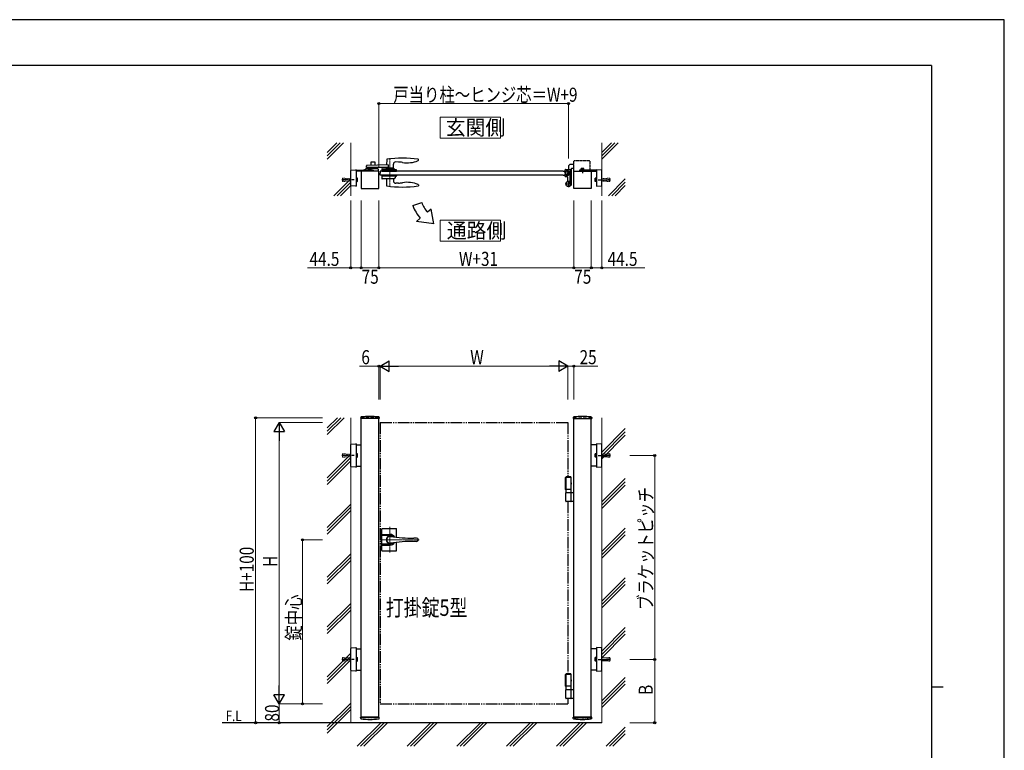
# Model space of a CAD drawing. Units: millimetres. Extents: x 0 to 8410, y 0 to 5940.
# Drawn here: x 4214 to 8410, y 2824 to 5940 of the extents above; entities that cross this region are included whole.
import ezdxf

# ---------------------------------------------------------------- set-up
doc = ezdxf.new("R2010")
doc.units = ezdxf.units.MM
for name, pattern in [('YCENTER_1', [13, 10, -1, 1, -1]), ('YDIVIDE_1', [15, 10, -1, 1, -1, 1, -1]), ('YDOT_1', [2, 1, -1]), ('YHIDDEN_1', [4, 3, -1])]:
    doc.linetypes.add(name, pattern=pattern)
for name, color, linetype, lineweight in [('USER1', 3, 'Continuous', 13), ('YKK_12', 2, 'Continuous', 13), ('YKK_13', 4, 'Continuous', 30), ('YKK_A1', 4, 'Continuous', 30), ('YKK_D', 6, 'Continuous', 13), ('YKK_ZWAK', 7, 'Continuous', 30), ('YSS_K', 3, 'Continuous', 13)]:
    doc.layers.add(name, color=color, linetype=linetype, lineweight=lineweight)
doc.styles.add('text-b', font='extslim2.shx', dxfattribs={"width": 0.8, "bigfont": 'extfont2.shx'})

msp = doc.modelspace()

# ---------------------------------------------------------------- linework, layer by layer
at = {"layer": 'USER1', "linetype": 'Continuous'}
for points in [[(6005.7, 5524.6), (6005.7, 5435.3), (6263.3, 5435.3), (6263.3, 5524.6), (6005.7, 5524.6)], [(6005.7, 5085.1), (6005.7, 4995.9), (6263.3, 4995.9), (6263.3, 5085.1), (6005.7, 5085.1)]]:
    msp.add_lwpolyline(points, dxfattribs=at)
at = {"layer": 'YKK_12', "linetype": 'YCENTER_1'}
msp.add_line((5792, 5349.5), (5792, 5227.5), dxfattribs=at)
at = {"layer": 'YKK_12', "linetype": 'YCENTER_1', "lineweight": 13, "ltscale": 0.5}
for p, q in [((5792, 3777.3), (5792, 3667.3)), ((5750, 3722.3), (5916.3, 3722.3))]:
    msp.add_line(p, q, dxfattribs=at)
at = {"layer": 'YKK_13', "linetype": 'YCENTER_1', "lineweight": 13, "ltscale": 0.5}
msp.add_line((5792, 3706.3), (5792, 3738.3), dxfattribs=at)
at = {"layer": 'YKK_A1', "linetype": 'Continuous', "ltscale": 0.5}
for p, q in [((5710.5, 5331), (5710.5, 5318.4)), ((5727.5, 5332), (5711.5, 5332)), ((5728.5, 5319), (5728.5, 5331)), ((5778, 5344), (5777.6, 5320.7)), ((5828.3, 5333), (5816.9, 5333.6)), ((5912.9, 5340.8), (5913, 5343.4)), ((5913, 5343.4), (5913, 5344)), ((5678.7, 5294.5), (5678.5, 5298.5)), ((5717.5, 5294.5), (5678.7, 5294.5)), ((5679.5, 5299.5), (5684, 5299.5)), ((5684, 5299.5), (5688.5, 5304)), ((5740.4, 5304), (5688.5, 5304)), ((5692, 5309), (5692, 5316.8)), ((5784.2, 5309), (5692, 5309)), ((5784.2, 5321), (5693, 5317.8)), ((5710.5, 5309), (5710.5, 5304)), ((5741.4, 5294.5), (5717.5, 5294.5)), ((5728.5, 5304), (5728.5, 5309)), ((5741.4, 5303.1), (5741.5, 5298.5)), ((5741.5, 5298.5), (5741.4, 5294.5)), ((5757.2, 5303.1), (5757, 5298.5)), ((5757, 5298.5), (5757.2, 5294.6)), ((5819, 5299.5), (5757.1, 5299.5)), ((5757.2, 5294.5), (5819.9, 5294.6)), ((5758.2, 5304), (5810, 5304)), ((5776.1, 5306.5), (5776.1, 5304.5)), ((5807.5, 5307), (5776.6, 5307)), ((5777.7, 5307), (5777.7, 5309)), ((5784.2, 5321), (5784.2, 5309)), ((5806.3, 5307), (5806.4, 5323.7)), ((5808, 5304.5), (5808, 5306.5)), ((5814.5, 5299.5), (5810, 5304)), ((5819.9, 5294.6), (5820, 5298.5)), ((5757.2, 5277.5), (5757, 5273.5)), ((5757, 5273.5), (5757.4, 5262.5)), ((5819, 5272.5), (5757.1, 5272.5)), ((5757.2, 5277.5), (5819.9, 5277.5)), ((5809.6, 5261.5), (5758.4, 5261.5)), ((5777.8, 5261.5), (5777.3, 5232.8)), ((5806.3, 5261.5), (5806.4, 5252.3)), ((5814.7, 5266.4), (5810, 5261.7)), ((5815, 5272.5), (5814.8, 5266.7)), ((5819.9, 5277.5), (5820, 5273.5)), ((5820, 5273.5), (5820, 5273.5)), ((5777.3, 5232.8), (5777.3, 5232.2)), ((5828.3, 5243.1), (5817, 5242.5)), ((5912.9, 5235.3), (5913, 5232.7)), ((5913, 5232.7), (5913, 5232.1))]:
    msp.add_line(p, q, dxfattribs=at)
at = {"layer": 'YKK_A1', "linetype": 'YDIVIDE_1'}
for p, q in [((6576, 5294.5), (6576, 5336)), ((6641, 5338), (6578, 5338)), ((6643, 5336), (6643, 5298.5))]:
    msp.add_line(p, q, dxfattribs=at)
at = {"layer": 'YKK_A1'}
for p, q in [((5624.5, 5232.9), (5624.5, 5296.7)), ((5626.4, 5298.7), (5647, 5299.9)), ((5647.5, 5299.4), (5647.5, 5297.9)), ((5647.5, 5298.5), (5720, 5298.5)), ((5647.5, 5297.9), (5647.5, 5231.7)), ((5720, 5294.5), (5647.5, 5294.5)), ((5744, 5294.5), (5669, 5294.5)), ((5669, 5294.5), (5669, 5219.5)), ((5731.5, 5294.5), (5681.5, 5294.5)), ((5712.8, 5300.1), (5700.3, 5300.1)), ((5700.3, 5300.1), (5700.3, 5298.5)), ((5712.8, 5298.5), (5700.3, 5298.5)), ((5701.5, 5305.3), (5700.7, 5304.9)), ((5700.7, 5301.3), (5700.7, 5304.9)), ((5712.3, 5301.3), (5700.7, 5301.3)), ((5700.9, 5300.1), (5700.9, 5301.3)), ((5701.5, 5305.3), (5711.5, 5305.3)), ((5703.6, 5301.3), (5703.6, 5304.9)), ((5706.5, 5294.5), (5706.5, 5298.5)), ((5709.4, 5301.3), (5709.4, 5304.9)), ((5711.5, 5305.3), (5712.3, 5304.9)), ((5712.1, 5300.1), (5712.1, 5301.3)), ((5712.3, 5301.3), (5712.3, 5304.9)), ((5712.8, 5300.1), (5712.8, 5298.5)), ((5720, 5298.5), (5720, 5294.5)), ((5744, 5219.5), (5744, 5294.5)), ((5750.5, 5294.5), (5750, 5286)), ((6530, 5294.5), (6536, 5294.5)), ((6536.7, 5289), (6536, 5294.5)), ((6536.7, 5289), (6543.3, 5289)), ((6538.5, 5291.5), (6538.5, 5300)), ((6539.5, 5301), (6561.5, 5301)), ((6542.5, 5290.5), (6539.5, 5290.5)), ((6543.3, 5289), (6544, 5294.5)), ((6543.5, 5291.5), (6543.5, 5295.7)), ((6552.2, 5296), (6543.8, 5296)), ((6549.2, 5294.5), (6544, 5294.5)), ((6549.2, 5294.5), (6550, 5286)), ((6551.2, 5290), (6550, 5288.8)), ((6550, 5283.2), (6550, 5288.8)), ((6552.5, 5289.4), (6550.5, 5289.4)), ((6551.2, 5290), (6551.2, 5282)), ((6552.5, 5290), (6551.2, 5290)), ((6552.5, 5313), (6552.5, 5301)), ((6552.5, 5295.7), (6552.5, 5276.3)), ((6559.5, 5286.5), (6559.5, 5295.7)), ((6560.8, 5290), (6559.5, 5290)), ((6561.5, 5289.4), (6559.5, 5289.4)), ((6559.8, 5296), (6562.2, 5296)), ((6560.8, 5290), (6560.8, 5282)), ((6560.8, 5290), (6562, 5288.8)), ((6562, 5283.2), (6562, 5288.8)), ((6576, 5323), (6562.5, 5323)), ((6562.5, 5300), (6562.5, 5296.3)), ((6564.5, 5302), (6564.5, 5247.7)), ((6576, 5306), (6568.5, 5306)), ((6575, 5219.5), (6575, 5294.5)), ((6575, 5294.5), (6650, 5294.5)), ((6671.5, 5298.5), (6599, 5298.5)), ((6599, 5298.5), (6599, 5294.5)), ((6599, 5294.5), (6671.5, 5294.5)), ((6606.3, 5300.1), (6618.8, 5300.1)), ((6606.3, 5300.1), (6606.3, 5298.5)), ((6606.3, 5298.5), (6618.8, 5298.5)), ((6607.5, 5305.3), (6606.7, 5304.9)), ((6606.7, 5301.3), (6606.7, 5304.9)), ((6606.7, 5301.3), (6618.3, 5301.3)), ((6606.9, 5300.1), (6606.9, 5301.3)), ((6617.5, 5305.3), (6607.5, 5305.3)), ((6609.6, 5301.3), (6609.6, 5304.9)), ((6612.5, 5294.5), (6612.5, 5298.5)), ((6615.4, 5301.3), (6615.4, 5304.9)), ((6617.5, 5305.3), (6618.3, 5304.9)), ((6618.1, 5300.1), (6618.1, 5301.3)), ((6618.3, 5301.3), (6618.3, 5304.9)), ((6618.8, 5300.1), (6618.8, 5298.5)), ((6650, 5294.5), (6650, 5219.5)), ((6671.5, 5299.4), (6671.5, 5297.9)), ((6671.5, 5297.9), (6671.5, 5231.7)), ((6692.6, 5298.7), (6672.1, 5299.9)), ((6694.5, 5232.9), (6694.5, 5296.7)), ((5750.5, 5277.5), (5750, 5286)), ((6530, 5277.5), (6536, 5277.5)), ((6536.7, 5283), (6536, 5277.5)), ((6536.7, 5283), (6543.3, 5283)), ((6538.5, 5272), (6538.5, 5280.5)), ((6542.5, 5281.5), (6539.5, 5281.5)), ((6539.5, 5271), (6547.5, 5271)), ((6543.3, 5283), (6544, 5277.5)), ((6543.5, 5280.5), (6543.5, 5276.3)), ((6552.2, 5276), (6543.8, 5276)), ((6549.2, 5277.5), (6544, 5277.5)), ((6549.2, 5277.5), (6550, 5286)), ((6549.5, 5251.9), (6549.5, 5269)), ((6551.2, 5282), (6550, 5283.2)), ((6552.5, 5282.7), (6550.5, 5282.7)), ((6551.2, 5282), (6552.5, 5282)), ((6559.5, 5251.4), (6559.5, 5285.6)), ((6561.5, 5282.7), (6559.5, 5282.7)), ((6559.5, 5282), (6560.8, 5282)), ((6560.8, 5282), (6562, 5283.2)), ((5647, 5229.7), (5626.4, 5230.9)), ((5647.5, 5231.7), (5647.5, 5230.2)), ((5669, 5219.5), (5744, 5219.5)), ((6564.5, 5243.4), (6564.5, 5239.5)), ((6650, 5219.5), (6575, 5219.5)), ((6671.5, 5231.7), (6671.5, 5230.2)), ((6672.1, 5229.7), (6692.6, 5230.9)), ((5889.7, 5147.1), (5927.3, 5160.8)), ((5967, 5131.6), (5951.6, 5118.7)), ((5978.9, 5070.1), (5967, 5131.6)), ((5921, 5093), (5905.7, 5080.1)), ((5978.9, 5070.1), (5905.7, 5080.1)), ((5667.2, 4244.2), (5666.9, 4239.4)), ((5745.6, 4238.8), (5667.4, 4238.8)), ((5669, 2962.3), (5669, 4238.8)), ((5744, 2962.3), (5744, 4238.8)), ((5745.9, 4244.2), (5746.1, 4239.4)), ((6573.2, 4244.2), (6572.9, 4239.4)), ((6573.4, 4238.8), (6651.6, 4238.8)), ((6575, 2962.3), (6575, 4238.8)), ((6650, 2962.3), (6650, 4238.8)), ((6651.9, 4244.2), (6652.1, 4239.4)), ((5624.5, 4035.3), (5624.5, 4128.5)), ((5626.4, 4130.5), (5647, 4131.8)), ((5647.5, 4131.3), (5647.5, 4129.8)), ((5647.5, 4129.8), (5647.5, 4034)), ((5647.5, 4127.4), (5669, 4127.4)), ((6671.5, 4127.4), (6650, 4127.4)), ((6671.5, 4131.3), (6671.5, 4129.8)), ((6671.5, 4129.8), (6671.5, 4034)), ((6692.6, 4130.5), (6672.1, 4131.8)), ((6694.5, 4035.3), (6694.5, 4128.5)), ((5647, 4032), (5626.4, 4033.3)), ((5647.5, 4036.4), (5669, 4036.4)), ((5647.5, 4034), (5647.5, 4032.5)), ((6671.5, 4036.4), (6650, 4036.4)), ((6671.5, 4034), (6671.5, 4032.5)), ((6672.1, 4032), (6692.6, 4033.3)), ((6564.5, 3987.3), (6538.5, 3987.3)), ((6538.5, 3987.3), (6538.5, 3937.3)), ((6541.5, 3988.3), (6542.7, 3990.3)), ((6541.5, 3988.3), (6541.5, 3923.3)), ((6564.5, 3988.3), (6541.5, 3988.3)), ((6563.4, 3990.3), (6542.7, 3990.3)), ((6564.5, 3988.3), (6563.4, 3990.3)), ((6564.5, 3923.3), (6564.5, 3988.3)), ((6564.5, 3937.3), (6538.5, 3937.3)), ((6541.5, 3923.3), (6564.5, 3923.3)), ((6541.5, 3886.8), (6541.5, 3921.8)), ((6543, 3923.3), (6575, 3923.3)), ((6564.5, 3886.8), (6564.5, 3921.8)), ((6575, 3885.3), (6543, 3885.3)), ((5624.5, 3165.7), (5624.5, 3258.9)), ((5626.4, 3260.9), (5647, 3262.2)), ((5647.5, 3261.7), (5647.5, 3260.2)), ((5647.5, 3260.2), (5647.5, 3164.5)), ((5647.5, 3257.8), (5669, 3257.8)), ((6671.5, 3257.8), (6650, 3257.8)), ((6671.5, 3261.7), (6671.5, 3260.2)), ((6671.5, 3260.2), (6671.5, 3164.5)), ((6692.6, 3260.9), (6672.1, 3262.2)), ((6694.5, 3165.7), (6694.5, 3258.9)), ((5647, 3162.5), (5626.4, 3163.7)), ((5647.5, 3166.8), (5669, 3166.8)), ((5647.5, 3164.5), (5647.5, 3163)), ((6564.5, 3147.3), (6538.5, 3147.3)), ((6538.5, 3147.3), (6538.5, 3097.3)), ((6541.5, 3148.3), (6542.7, 3150.3)), ((6541.5, 3148.3), (6541.5, 3083.3)), ((6564.5, 3148.3), (6541.5, 3148.3)), ((6563.4, 3150.3), (6542.7, 3150.3)), ((6564.5, 3148.3), (6563.4, 3150.3)), ((6564.5, 3083.3), (6564.5, 3148.3)), ((6671.5, 3166.8), (6650, 3166.8)), ((6671.5, 3164.5), (6671.5, 3163)), ((6672.1, 3162.5), (6692.6, 3163.7)), ((6564.5, 3097.3), (6538.5, 3097.3)), ((6541.5, 3083.3), (6564.5, 3083.3)), ((6541.5, 3046.8), (6541.5, 3081.8)), ((6543, 3083.3), (6575, 3083.3)), ((6564.5, 3046.8), (6564.5, 3081.8)), ((6575, 3045.3), (6543, 3045.3)), ((6694.5, 2942.3), (5076.5, 2942.3)), ((5667.2, 2960.4), (5666.9, 2965.3)), ((5745.6, 2965.8), (5667.4, 2965.8)), ((5745.9, 2960.4), (5746.1, 2965.3)), ((6573.2, 2960.4), (6572.9, 2965.3)), ((6651.6, 2965.8), (6573.4, 2965.8)), ((6651.9, 2960.4), (6652.1, 2965.3))]:
    msp.add_line(p, q, dxfattribs=at)
at = {"layer": 'YKK_A1', "linetype": 'YDOT_1'}
for p, q in [((5703.5, 5305.3), (5704.6, 5303)), ((5704.6, 5303), (5706.5, 5302)), ((5708.4, 5303), (5706.5, 5302)), ((5709.6, 5305.3), (5708.4, 5303)), ((6609.5, 5305.3), (6610.6, 5303)), ((6610.6, 5303), (6612.5, 5302)), ((6614.4, 5303), (6612.5, 5302)), ((6615.6, 5305.3), (6614.4, 5303)), ((6563.2, 5249.2), (6562.1, 5247.3)), ((6562.1, 5247.3), (6562.3, 5246)), ((6563.4, 5245.4), (6562.3, 5246)), ((6565.6, 5245.8), (6563.4, 5245.4)), ((5669, 4242.3), (5669, 4238.8)), ((5744, 4242.3), (5744, 4238.8)), ((6575, 4242.3), (6575, 4238.8)), ((6650, 4242.3), (6650, 4238.8)), ((5744, 2962.3), (5669, 2962.3)), ((6575, 2962.3), (6650, 2962.3))]:
    msp.add_line(p, q, dxfattribs=at)
at = {"layer": 'YKK_A1', "linetype": 'Continuous'}
for p, q in [((6530, 5294.5), (5750.5, 5294.5)), ((5647.5, 5264.3), (5647.6, 5264.3)), ((5647.6, 5249.8), (5647.5, 5249.8)), ((5647.6, 5264.6), (5647.6, 5249.5)), ((5647.6, 5264.6), (5652.5, 5264.6)), ((5647.6, 5260.8), (5652.5, 5260.8)), ((5647.6, 5253.3), (5652.5, 5253.3)), ((5647.6, 5249.5), (5652.5, 5249.5)), ((5653.1, 5263.5), (5652.5, 5264.6)), ((5653.1, 5250.5), (5652.5, 5249.5)), ((5653.1, 5250.5), (5653.1, 5263.5)), ((6530, 5277.5), (5750.5, 5277.5)), ((6560.4, 5249), (6561.8, 5249.5)), ((6564.4, 5243.3), (6560.4, 5249)), ((6563.6, 5244.5), (6561.3, 5247.8)), ((6665.9, 5263.5), (6666.5, 5264.6)), ((6665.9, 5250.5), (6665.9, 5263.5)), ((6665.9, 5250.5), (6666.5, 5249.5)), ((6671.4, 5264.6), (6666.5, 5264.6)), ((6671.4, 5260.8), (6666.5, 5260.8)), ((6671.4, 5253.3), (6666.5, 5253.3)), ((6671.4, 5249.5), (6666.5, 5249.5)), ((6671.4, 5264.6), (6671.4, 5249.5)), ((6671.5, 5264.3), (6671.4, 5264.3)), ((6671.4, 5264.3), (6671.4, 5249.8)), ((6671.4, 5249.8), (6671.5, 5249.8)), ((6564.4, 5243.3), (6565.4, 5244.4)), ((5647.5, 4089.1), (5647.6, 4089.1)), ((5647.6, 4074.6), (5647.5, 4074.6)), ((5647.6, 4089.4), (5647.6, 4074.4)), ((5647.6, 4089.4), (5652.5, 4089.4)), ((5647.6, 4085.6), (5652.5, 4085.6)), ((5647.6, 4078.1), (5652.5, 4078.1)), ((5647.6, 4074.4), (5652.5, 4074.4)), ((5653.1, 4088.4), (5652.5, 4089.4)), ((5653.1, 4075.4), (5652.5, 4074.4)), ((5653.1, 4075.4), (5653.1, 4088.4)), ((6665.9, 4088.4), (6666.5, 4089.4)), ((6665.9, 4075.4), (6665.9, 4088.4)), ((6665.9, 4075.4), (6666.5, 4074.4)), ((6671.4, 4089.4), (6666.5, 4089.4)), ((6671.4, 4085.6), (6666.5, 4085.6)), ((6671.4, 4078.1), (6666.5, 4078.1)), ((6671.4, 4074.4), (6666.5, 4074.4)), ((6671.4, 4089.4), (6671.4, 4074.4)), ((6671.5, 4089.1), (6671.4, 4089.1)), ((6671.4, 4074.6), (6671.5, 4074.6)), ((5647.5, 3219.6), (5647.6, 3219.6)), ((5647.6, 3205.1), (5647.5, 3205.1)), ((5647.6, 3219.8), (5647.6, 3204.8)), ((5647.6, 3219.8), (5652.5, 3219.8)), ((5647.6, 3216.1), (5652.5, 3216.1)), ((5647.6, 3208.6), (5652.5, 3208.6)), ((5647.6, 3204.8), (5652.5, 3204.8)), ((5653.1, 3218.8), (5652.5, 3219.8)), ((5653.1, 3205.8), (5652.5, 3204.8)), ((5653.1, 3205.8), (5653.1, 3218.8)), ((6665.9, 3218.8), (6666.5, 3219.8)), ((6665.9, 3205.8), (6665.9, 3218.8)), ((6665.9, 3205.8), (6666.5, 3204.8)), ((6671.4, 3219.8), (6666.5, 3219.8)), ((6671.4, 3216.1), (6666.5, 3216.1)), ((6671.4, 3208.6), (6666.5, 3208.6)), ((6671.4, 3204.8), (6666.5, 3204.8)), ((6671.4, 3219.8), (6671.4, 3204.8)), ((6671.5, 3219.6), (6671.4, 3219.6)), ((6671.4, 3205.1), (6671.5, 3205.1))]:
    msp.add_line(p, q, dxfattribs=at)
at = {"layer": 'YKK_A1', "linetype": 'YCENTER_1'}
for p, q in [((6612.5, 5306.9), (6612.5, 5285.9)), ((5639.6, 5257), (5587.2, 5257)), ((6549.4, 5286), (6563.6, 5286)), ((6553, 5253), (6553, 5226)), ((6556.5, 5242), (6565.7, 5248.4)), ((6679.4, 5257), (6731.8, 5257)), ((6539.5, 5239.5), (6566.5, 5239.5)), ((5639.6, 4081.9), (5587.2, 4081.9)), ((6679.4, 4081.9), (6731.8, 4081.9)), ((5639.6, 3212.3), (5587.2, 3212.3)), ((6679.4, 3212.3), (6731.8, 3212.3))]:
    msp.add_line(p, q, dxfattribs=at)
at = {"layer": 'YKK_A1', "linetype": 'YDOT_1', "lineweight": 13}
for p, q in [((5589.5, 5261.5), (5589, 5261)), ((5589, 5261), (5589, 5253)), ((5589, 5253), (5589.5, 5252.5)), ((5589.5, 5261.5), (5589.5, 5252.5)), ((5589.5, 5261.5), (5589.9, 5261.5)), ((5589.5, 5252.5), (5589.9, 5252.6)), ((5589.6, 5259.4), (5590.2, 5264.3)), ((5604.5, 5257.5), (5589.6, 5259.4)), ((5604.5, 5256.5), (5589.6, 5254.7)), ((5589.6, 5254.7), (5590.2, 5249.8)), ((5590.1, 5259.3), (5590.8, 5264.7)), ((5590.1, 5254.8), (5590.8, 5249.4)), ((5590.2, 5264.3), (5590.8, 5264.7)), ((5590.2, 5249.8), (5590.8, 5249.4)), ((5590.8, 5264.8), (5604.9, 5263)), ((5590.8, 5249.3), (5604.9, 5251)), ((5604.5, 5256.5), (5604.5, 5257.5)), ((5604.9, 5263), (5624, 5263)), ((5604.9, 5251), (5624, 5251)), ((5624, 5263), (5624, 5251)), ((5624.5, 5262.5), (5624, 5263)), ((5624.5, 5251.5), (5624, 5251)), ((5624.5, 5251.5), (5624.5, 5262.5)), ((6694.5, 5262.5), (6695, 5263)), ((6694.5, 5251.5), (6694.5, 5262.5)), ((6694.5, 5251.5), (6695, 5251)), ((6714.2, 5263), (6695, 5263)), ((6695, 5263), (6695, 5251)), ((6714.2, 5251), (6695, 5251)), ((6728.3, 5264.8), (6714.2, 5263)), ((6728.3, 5249.3), (6714.2, 5251)), ((6714.5, 5257.5), (6729.4, 5259.4)), ((6714.5, 5256.5), (6714.5, 5257.5)), ((6714.5, 5256.5), (6729.4, 5254.7)), ((6728.8, 5264.3), (6728.3, 5264.7)), ((6728.9, 5259.3), (6728.3, 5264.7)), ((6728.9, 5254.8), (6728.3, 5249.4)), ((6728.8, 5249.8), (6728.3, 5249.4)), ((6729.4, 5259.4), (6728.8, 5264.3)), ((6729.4, 5254.7), (6728.8, 5249.8)), ((6729.5, 5261.5), (6729.1, 5261.5)), ((6729.5, 5252.5), (6729.1, 5252.6)), ((6729.5, 5261.5), (6730, 5261)), ((6729.5, 5261.5), (6729.5, 5252.5)), ((6730, 5253), (6729.5, 5252.5)), ((6730, 5261), (6730, 5253)), ((5589.5, 4086.4), (5589, 4085.9)), ((5589, 4085.9), (5589, 4077.9)), ((5589, 4077.9), (5589.5, 4077.4)), ((5589.5, 4086.4), (5589.5, 4077.4)), ((5589.5, 4086.4), (5589.9, 4086.3)), ((5589.5, 4077.4), (5589.9, 4077.4)), ((5589.6, 4084.2), (5590.2, 4089.1)), ((5604.5, 4082.4), (5589.6, 4084.2)), ((5604.5, 4081.4), (5589.6, 4079.6)), ((5589.6, 4079.6), (5590.2, 4074.6)), ((5590.1, 4084.1), (5590.8, 4089.6)), ((5590.1, 4079.6), (5590.8, 4074.2)), ((5590.2, 4089.1), (5590.8, 4089.6)), ((5590.2, 4074.6), (5590.8, 4074.2)), ((5590.8, 4089.6), (5604.9, 4087.9)), ((5590.8, 4074.2), (5604.9, 4075.9)), ((5604.5, 4081.4), (5604.5, 4082.4)), ((5604.9, 4087.9), (5624, 4087.9)), ((5604.9, 4075.9), (5624, 4075.9)), ((5624, 4087.9), (5624, 4075.9)), ((5624.5, 4087.4), (5624, 4087.9)), ((5624.5, 4076.4), (5624, 4075.9)), ((5624.5, 4076.4), (5624.5, 4087.4)), ((5589.5, 3216.8), (5589, 3216.3)), ((5589, 3216.3), (5589, 3208.3)), ((5589, 3208.3), (5589.5, 3207.8)), ((5589.5, 3216.8), (5589.5, 3207.8)), ((5589.5, 3216.8), (5589.9, 3216.8)), ((5589.5, 3207.8), (5589.9, 3207.9)), ((5589.6, 3214.6), (5590.2, 3219.6)), ((5604.5, 3212.8), (5589.6, 3214.6)), ((5604.5, 3211.8), (5589.6, 3210)), ((5589.6, 3210), (5590.2, 3205.1)), ((5590.1, 3214.6), (5590.8, 3220)), ((5590.1, 3210.1), (5590.8, 3204.6)), ((5590.2, 3219.6), (5590.8, 3220)), ((5590.2, 3205.1), (5590.8, 3204.6)), ((5590.8, 3220), (5604.9, 3218.3)), ((5590.8, 3204.6), (5604.9, 3206.3)), ((5604.5, 3211.8), (5604.5, 3212.8)), ((5604.9, 3218.3), (5624, 3218.3)), ((5604.9, 3206.3), (5624, 3206.3)), ((5624, 3218.3), (5624, 3206.3)), ((5624.5, 3217.8), (5624, 3218.3)), ((5624.5, 3206.8), (5624, 3206.3)), ((5624.5, 3206.8), (5624.5, 3217.8))]:
    msp.add_line(p, q, dxfattribs=at)
at = {"layer": 'YKK_A1', "linetype": 'YHIDDEN_1', "ltscale": 5}
for p, q in [((5744, 4242.3), (5669, 4242.3)), ((6575, 4242.3), (6650, 4242.3))]:
    msp.add_line(p, q, dxfattribs=at)
at = {"layer": 'YKK_A1', "linetype": 'YDIVIDE_1', "ltscale": 5}
for p, q in [((5750, 4222.3), (6550, 4222.3)), ((5750, 4222.3), (5750, 3022.3)), ((6550, 4222.3), (6550, 3990.3)), ((6550, 3885.3), (6550, 3150.3)), ((5750, 3022.3), (6550, 3022.3)), ((6550, 3045.3), (6550, 3022.3))]:
    msp.add_line(p, q, dxfattribs=at)
at = {"layer": 'YKK_A1', "linetype": 'YHIDDEN_1', "lineweight": 13}
for p, q in [((6694.5, 4087.4), (6695, 4087.9)), ((6694.5, 4076.4), (6694.5, 4087.4)), ((6694.5, 4076.4), (6695, 4075.9)), ((6714.2, 4087.9), (6695, 4087.9)), ((6695, 4087.9), (6695, 4075.9)), ((6714.2, 4075.9), (6695, 4075.9)), ((6728.3, 4089.6), (6714.2, 4087.9)), ((6728.3, 4074.2), (6714.2, 4075.9)), ((6714.5, 4082.4), (6729.4, 4084.2)), ((6714.5, 4081.4), (6714.5, 4082.4)), ((6714.5, 4081.4), (6729.4, 4079.6)), ((6728.8, 4089.1), (6728.3, 4089.6)), ((6728.9, 4084.1), (6728.3, 4089.6)), ((6728.9, 4079.6), (6728.3, 4074.2)), ((6728.8, 4074.6), (6728.3, 4074.2)), ((6729.4, 4084.2), (6728.8, 4089.1)), ((6729.4, 4079.6), (6728.8, 4074.6)), ((6729.5, 4086.4), (6729.1, 4086.3)), ((6729.5, 4077.4), (6729.1, 4077.4)), ((6729.5, 4086.4), (6730, 4085.9)), ((6729.5, 4086.4), (6729.5, 4077.4)), ((6730, 4077.9), (6729.5, 4077.4)), ((6730, 4085.9), (6730, 4077.9)), ((6694.5, 3217.8), (6695, 3218.3)), ((6694.5, 3206.8), (6694.5, 3217.8)), ((6694.5, 3206.8), (6695, 3206.3)), ((6714.2, 3218.3), (6695, 3218.3)), ((6695, 3218.3), (6695, 3206.3)), ((6714.2, 3206.3), (6695, 3206.3)), ((6728.3, 3220), (6714.2, 3218.3)), ((6728.3, 3204.6), (6714.2, 3206.3)), ((6714.5, 3212.8), (6729.4, 3214.6)), ((6714.5, 3211.8), (6714.5, 3212.8)), ((6714.5, 3211.8), (6729.4, 3210)), ((6728.8, 3219.6), (6728.3, 3220)), ((6728.9, 3214.6), (6728.3, 3220)), ((6728.9, 3210.1), (6728.3, 3204.6)), ((6728.8, 3205.1), (6728.3, 3204.6)), ((6729.4, 3214.6), (6728.8, 3219.6)), ((6729.4, 3210), (6728.8, 3205.1)), ((6729.5, 3216.8), (6729.1, 3216.8)), ((6729.5, 3207.8), (6729.1, 3207.9)), ((6729.5, 3216.8), (6730, 3216.3)), ((6729.5, 3216.8), (6729.5, 3207.8)), ((6730, 3208.3), (6729.5, 3207.8)), ((6730, 3216.3), (6730, 3208.3))]:
    msp.add_line(p, q, dxfattribs=at)
at = {"layer": 'YKK_A1', "linetype": 'Continuous', "lineweight": 30, "ltscale": 0.5}
for p, q in [((5757, 3676.8), (5757, 3767.8)), ((5757, 3745.3), (5792, 3745.3)), ((5792, 3740.1), (5757, 3740.1)), ((5759, 3769.8), (5818, 3769.8)), ((5820, 3733.2), (5820, 3767.8)), ((5757, 3704.5), (5792, 3704.5)), ((5757, 3699.3), (5792, 3699.3)), ((5820, 3676.8), (5820, 3711.5)), ((5905.1, 3729.3), (5893.5, 3729.3)), ((5905.1, 3715.3), (5893.5, 3715.3)), ((5759, 3674.8), (5818, 3674.8))]:
    msp.add_line(p, q, dxfattribs=at)
at = {"layer": 'YKK_A1'}
for radius in [11.5, 10.3]:
    msp.add_circle((6553, 5239.5), radius, dxfattribs=at)
at = {"layer": 'YKK_A1', "linetype": 'Continuous', "ltscale": 0.5}
for centre, radius, start, end in [((5711.5, 5331), 1, 90, 180), ((5727.5, 5331), 1, 0, 90), ((5779, 5344), 1, 97.8178, 179), ((5845.5, 4859.5), 490, 82.1854, 97.8178), ((5816.4, 5323.6), 10, 87, 179.5), ((5819.9, 5173.2), 160, 80.7181, 87), ((5865.1, 5449.5), 120, 260.7181, 292.8747), ((5910.9, 5340.8), 2, 292.8747, 358), ((5912, 5344), 1, 1, 82.1854), ((5679.5, 5298.5), 1, 90, 178), ((5693, 5316.8), 1, 92, 180), ((5740.4, 5303), 1, 2, 90), ((5758.2, 5303), 1, 90, 178), ((5776.6, 5306.5), 0.5, 90, 180), ((5776.6, 5304.5), 0.5, 180, 270), ((5807.5, 5306.5), 0.5, 0, 90), ((5807.5, 5304.5), 0.5, 270, 0), ((5819, 5298.5), 1, 2, 90), ((5758.4, 5262.5), 1, 182, 270), ((5816.4, 5252.5), 10, 181, 273), ((5809.6, 5262), 0.5, 270, 315), ((5814.3, 5266.8), 0.5, 315, 358), ((5819, 5273.5), 1, 270, 358), ((5865.1, 5126.5), 120, 67.1253, 99.2819), ((5778.3, 5232.2), 1, 181, 262.0945), ((5845.5, 5716.5), 490, 262.0945, 277.8146), ((5819.9, 5402.9), 160, 273, 279.2819), ((5910.9, 5235.3), 2, 2, 67.1253), ((5912, 5232.1), 1, 277.8146, 359)]:
    msp.add_arc(centre, radius, start, end, dxfattribs=at)
at = {"layer": 'YKK_A1', "linetype": 'YDIVIDE_1'}
for centre, start, end in [((6578, 5336), 90, 180), ((6641, 5336), 0, 90)]:
    msp.add_arc(centre, 2, start, end, dxfattribs=at)
at = {"layer": 'YKK_A1'}
for centre, radius, start, end in [((5626.5, 5296.7), 2, 93.5, 180), ((5647, 5299.4), 0.5, 0, 93.5), ((5702.2, 5302.8), 2.56, 55.6158, 124.3842), ((5706.5, 5295.8), 9.55, 72.412, 107.588), ((5710.8, 5302.8), 2.56, 55.6158, 124.3842), ((6539.5, 5300), 1, 90, 180), ((6539.5, 5291.5), 1, 180, 270), ((6542.5, 5291.5), 1, 270, 0), ((6543.8, 5295.7), 0.3, 90, 180), ((6552.2, 5295.7), 0.3, 0, 90), ((6562.5, 5313), 10, 90, 180), ((6559.8, 5295.7), 0.3, 90, 180), ((6561.5, 5300), 1, 0, 90), ((6562.2, 5296.3), 0.3, 270, 0), ((6568.5, 5302), 4, 90, 180), ((6608.2, 5302.8), 2.56, 55.6158, 124.3842), ((6612.5, 5295.8), 9.55, 72.412, 107.588), ((6616.8, 5302.8), 2.56, 55.6158, 124.3842), ((6672, 5299.4), 0.5, 86.5, 180), ((6692.5, 5296.7), 2, 0, 86.5), ((6539.5, 5280.5), 1, 90, 180), ((6539.5, 5272), 1, 180, 270), ((6542.5, 5280.5), 1, 0, 90), ((6543.8, 5276.3), 0.3, 180, 270), ((6547.5, 5269), 2, 0, 90), ((6547.5, 5251.9), 2, 294.0421, 0), ((6552.2, 5276.3), 0.3, 270, 0), ((6559.5, 5286), 0.3, 113.5782, 246.4218), ((6559.3, 5286.5), 0.2, 293.5782, 0), ((6559.3, 5285.6), 0.2, 0, 66.4218), ((6564.5, 5251.4), 5, 180, 225.8156), ((5626.5, 5232.9), 2, 180, 266.5), ((5647, 5230.2), 0.5, 266.5, 0), ((6672, 5230.2), 0.5, 180, 273.5), ((6692.5, 5232.9), 2, 273.5, 0), ((6058.9, 5208.7), 180, 200.0007, 220.0007), ((6058.9, 5208.7), 140, 200.0007, 220.0007), ((5667.4, 4239.3), 0.5, 177, 270), ((5669.2, 4244.1), 2, 96.7443, 177), ((5706.5, 3928.3), 320, 83.2557, 96.7443), ((5743.9, 4244.1), 2, 3, 83.2557), ((5745.6, 4239.3), 0.5, 270, 3), ((6573.4, 4239.3), 0.5, 177, 270), ((6575.2, 4244.1), 2, 96.7443, 177), ((6612.5, 3928.3), 320, 83.2557, 96.7443), ((6649.9, 4244.1), 2, 3, 83.2557), ((6651.6, 4239.3), 0.5, 270, 3), ((5626.5, 4128.5), 2, 93.5, 180), ((5647, 4131.3), 0.5, 0, 93.5), ((6672, 4131.3), 0.5, 86.5, 180), ((6692.5, 4128.5), 2, 0, 86.5), ((5626.5, 4035.3), 2, 180, 266.5), ((5647, 4032.5), 0.5, 266.5, 0), ((6672, 4032.5), 0.5, 180, 273.5), ((6692.5, 4035.3), 2, 273.5, 0), ((6543, 3921.8), 1.5, 90, 180), ((6563, 3921.8), 1.5, 0, 90), ((6543, 3886.8), 1.5, 180, 270), ((6563, 3886.8), 1.5, 270, 0), ((5626.5, 3258.9), 2, 93.5, 180), ((5647, 3261.7), 0.5, 0, 93.5), ((6672, 3261.7), 0.5, 86.5, 180), ((6692.5, 3258.9), 2, 0, 86.5), ((5626.5, 3165.7), 2, 180, 266.5), ((5647, 3163), 0.5, 266.5, 0), ((6672, 3163), 0.5, 180, 273.5), ((6692.5, 3165.7), 2, 273.5, 0), ((6543, 3081.8), 1.5, 90, 180), ((6563, 3081.8), 1.5, 0, 90), ((6543, 3046.8), 1.5, 180, 270), ((6563, 3046.8), 1.5, 270, 0), ((5667.4, 2965.3), 0.5, 90, 183), ((5669.2, 2960.5), 2, 183, 263.2557), ((5706.5, 3276.3), 320, 263.2557, 276.7443), ((5743.9, 2960.5), 2, 276.7443, 357), ((5745.6, 2965.3), 0.5, 357, 90), ((6573.4, 2965.3), 0.5, 90, 183), ((6575.2, 2960.5), 2, 183, 263.2557), ((6612.5, 3276.3), 320, 263.2557, 276.7443), ((6649.9, 2960.5), 2, 276.7443, 357), ((6651.6, 2965.3), 0.5, 357, 90)]:
    msp.add_arc(centre, radius, start, end, dxfattribs=at)
at = {"layer": 'YKK_A1', "linetype": 'Continuous'}
for centre, radius, start, end in [((5649.8, 5262.7), 3.32, 325.6158, 34.3842), ((5640.7, 5257), 12.4, 342.412, 17.588), ((5649.8, 5251.4), 3.32, 325.6158, 34.3842), ((6557.2, 5242.5), 9, 20.9647, 75.0166), ((6562.2, 5248.3), 1.3, 49.0353, 110), ((6564.4, 5245.2), 1.3, 320, 20.9647), ((6669.2, 5262.7), 3.32, 145.6158, 214.3842), ((6678.3, 5257), 12.4, 162.412, 197.588), ((6669.2, 5251.4), 3.32, 145.6158, 214.3842), ((5649.8, 4087.5), 3.32, 325.6158, 34.3842), ((5640.7, 4081.9), 12.4, 342.412, 17.588), ((5649.8, 4076.3), 3.32, 325.6158, 34.3842), ((6669.2, 4087.5), 3.32, 145.6158, 214.3842), ((6678.3, 4081.9), 12.4, 162.412, 197.588), ((6669.2, 4076.3), 3.32, 145.6158, 214.3842), ((5649.8, 3218), 3.32, 325.6158, 34.3842), ((5640.7, 3212.3), 12.4, 342.412, 17.588), ((5649.8, 3206.7), 3.32, 325.6158, 34.3842), ((6669.2, 3218), 3.32, 145.6158, 214.3842), ((6678.3, 3212.3), 12.4, 162.412, 197.588), ((6669.2, 3206.7), 3.32, 145.6158, 214.3842)]:
    msp.add_arc(centre, radius, start, end, dxfattribs=at)
at = {"layer": 'YKK_A1', "linetype": 'Continuous', "lineweight": 30, "ltscale": 0.5}
for centre, radius, start, end in [((5759, 3767.8), 2, 90, 180), ((5792, 3722.3), 16.3, 53.1028, 306.8972), ((5792, 3722.3), 14.2, 81.8295, 278.1705), ((5792, 3722.3), 23, 30.8417, 90), ((5792, 3722.3), 17.8, 45.4856, 90), ((5893.5, 4429.3), 700, 261.8295, 270), ((5818, 3767.8), 2, 0, 90), ((5792, 3722.3), 23, 270, 329.1583), ((5792, 3722.3), 17.8, 270, 314.5144), ((5893.5, 3015.3), 700, 90, 98.1705), ((5905.1, 3721.3), 8, 7.1808, 90), ((5905.1, 3723.3), 8, 270, 352.8192), ((5759, 3676.8), 2, 180, 270), ((5818, 3676.8), 2, 270, 0)]:
    msp.add_arc(centre, radius, start, end, dxfattribs=at)
at = {"layer": 'YKK_A1'}
for centre in [(6562.4, 3962.3), (6562.4, 3122.3)]:
    msp.add_ellipse(centre, major_axis=(0, 3.5), ratio=0.927913, start_param=3.836583, end_param=5.588195, dxfattribs=at)
at = {"layer": 'YKK_D'}
for p, q in [((5744, 5314.5), (5744, 5583)), ((5744, 5582), (6553, 5582)), ((6553, 5347.5), (6553, 5583)), ((5624.5, 5169.5), (5624.5, 4881)), ((5669, 5169.5), (5669, 4881)), ((5669, 5169.5), (5669, 4881)), ((5744, 5169.5), (5744, 4881)), ((5744, 5169.5), (5744, 4881)), ((6575, 5169.5), (6575, 4881)), ((6575, 5169.5), (6575, 4881)), ((6650, 5169.5), (6650, 4881)), ((6650, 5169.5), (6650, 4881)), ((6694.5, 5169.5), (6694.5, 4881)), ((5624.5, 4882), (5441.1, 4882)), ((5669, 4882), (5624.5, 4882)), ((5744, 4882), (5669, 4882)), ((5744, 4882), (6575, 4882)), ((6575, 4882), (6650, 4882)), ((6650, 4882), (6694.5, 4882)), ((6694.5, 4882), (6877.9, 4882)), ((5744, 4462.8), (5662, 4462.8)), ((5744, 4320.4), (5744, 4463.8)), ((5750, 4462.8), (5744, 4462.8)), ((5750, 4320.4), (5750, 4463.8)), ((5750, 4320.4), (5750, 4463.8)), ((5750, 4462.8), (5767, 4462.8)), ((5795, 4462.8), (6505, 4462.8)), ((6550, 4320.4), (6550, 4463.8)), ((6550, 4320.4), (6550, 4463.8)), ((6550, 4462.8), (6575, 4462.8)), ((6575, 4320.4), (6575, 4463.8)), ((6575, 4462.8), (6678.4, 4462.8)), ((5504.5, 4242.3), (5218.5, 4242.3)), ((5219.5, 4242.3), (5219.5, 2942.3)), ((5504.5, 4222.3), (5318.5, 4222.3)), ((5319.5, 4177.3), (5319.5, 3067.3)), ((6813.6, 4081.9), (6921, 4081.9)), ((6920, 4081.9), (6920, 3211.9)), ((5504.5, 3722.3), (5418.5, 3722.3)), ((5419.5, 3722.3), (5419.5, 3022.3)), ((6813.6, 3211.9), (6921, 3211.9)), ((6813.6, 3211.9), (6921, 3211.9)), ((6920, 3211.9), (6920, 2942.3)), ((5504.5, 3022.3), (5318.5, 3022.3)), ((5504.5, 3022.3), (5318.5, 3022.3)), ((5319.5, 3022.3), (5319.5, 2942.3)), ((5504.5, 3022.3), (5418.5, 3022.3)), ((5494.9, 2942.3), (5218.5, 2942.3)), ((5324.5, 2942.3), (5318.5, 2942.3)), ((6814, 2942.3), (6921, 2942.3))]:
    msp.add_line(p, q, dxfattribs=at)
at = {"layer": 'YKK_D', "lineweight": -2}
for p, q in [((5750, 4462.8), (5789, 4485.3)), ((5750, 4462.8), (5789, 4440.3)), ((5750, 4462.8), (5828, 4462.8)), ((5789, 4440.3), (5789, 4485.3)), ((6550, 4462.8), (6472.1, 4462.8)), ((6550, 4462.8), (6511, 4485.3)), ((6511, 4485.3), (6511, 4440.3)), ((6550, 4462.8), (6511, 4440.3)), ((5319.5, 4222.3), (5297, 4183.4)), ((5319.5, 4222.3), (5342, 4183.4)), ((5319.5, 4222.3), (5319.5, 4144.4)), ((5297, 4183.4), (5342, 4183.4)), ((5319.5, 3022.3), (5319.5, 3100.3)), ((5319.5, 3022.3), (5297, 3061.3)), ((5342, 3061.3), (5297, 3061.3)), ((5319.5, 3022.3), (5342, 3061.3))]:
    msp.add_line(p, q, dxfattribs=at)
at = {"layer": 'YKK_D', "linetype": 'ByBlock', "lineweight": -2}
for centre in [(5744, 5582), (6553, 5582), (5624.5, 4882), (5669, 4882), (5669, 4882), (5744, 4882), (5744, 4882), (6575, 4882), (6575, 4882), (6650, 4882), (6650, 4882), (6694.5, 4882), (5744, 4462.8), (6575, 4462.8), (5219.5, 4242.3), (6920, 4081.9), (5419.5, 3722.3), (6920, 3211.9), (6920, 3211.9), (5419.5, 3022.3), (5219.5, 2942.3), (5319.5, 2942.3), (6920, 2942.3)]:
    msp.add_circle(centre, 4.25, dxfattribs=at)
at = {"layer": 'YKK_ZWAK'}
for p, q in [((8410, 5940), (0, 5940)), ((8410, 0), (8410, 5940)), ((8100, 5745), (300, 5745)), ((8100, 5745), (8100, 445)), ((8100, 3095), (8150, 3095))]:
    msp.add_line(p, q, dxfattribs=at)
at = {"layer": 'YSS_K', "linetype": 'Continuous'}
for p, q in [((5524.5, 5373.2), (5565.9, 5414.5)), ((5524.5, 5359), (5580.1, 5414.5)), ((5524.5, 5344.9), (5594.2, 5414.5)), ((6694.5, 5373.2), (6735.9, 5414.5)), ((6694.5, 5359), (6750.1, 5414.5)), ((6694.5, 5344.9), (6764.2, 5414.5)), ((5553, 5189.5), (5624.5, 5261)), ((5567.2, 5189.5), (5624.5, 5246.9)), ((6723, 5189.5), (6794.5, 5261)), ((6737.2, 5189.5), (6794.5, 5246.9)), ((5581.3, 5189.5), (5624.5, 5232.7)), ((6751.3, 5189.5), (6794.5, 5232.7)), ((5524.5, 4199), (5567.9, 4242.3)), ((5524.5, 4184.8), (5582, 4242.3)), ((5524.5, 4170.7), (5596.2, 4242.3)), ((6694.5, 4096.2), (6794.5, 4196.2)), ((6694.5, 4082), (6794.5, 4182)), ((6694.5, 4067.9), (6794.5, 4167.9)), ((5524.5, 3986.8), (5624.5, 4086.8)), ((5524.5, 3972.7), (5624.5, 4072.7)), ((5524.5, 3958.5), (5624.5, 4058.5)), ((6694.5, 3884), (6794.5, 3984)), ((6694.5, 3869.9), (6794.5, 3969.9)), ((6694.5, 3855.8), (6794.5, 3955.8)), ((5524.5, 3774.7), (5624.5, 3874.7)), ((5524.5, 3760.6), (5624.5, 3860.6)), ((5524.5, 3746.4), (5624.5, 3846.4)), ((6694.5, 3671.9), (6794.5, 3771.9)), ((6694.5, 3657.8), (6794.5, 3757.8)), ((6694.5, 3643.6), (6794.5, 3743.6)), ((5524.5, 3562.6), (5624.5, 3662.6)), ((5524.5, 3548.4), (5624.5, 3648.4)), ((5524.5, 3534.3), (5624.5, 3634.3)), ((6694.5, 3459.8), (6794.5, 3559.8)), ((6694.5, 3445.6), (6794.5, 3545.6)), ((6694.5, 3431.5), (6794.5, 3531.5)), ((5524.5, 3350.4), (5624.5, 3450.4)), ((5524.5, 3336.3), (5624.5, 3436.3)), ((5524.5, 3322.1), (5624.5, 3422.1)), ((6694.5, 3247.6), (6794.5, 3347.6)), ((6694.5, 3233.5), (6794.5, 3333.5)), ((6694.5, 3219.4), (6794.5, 3319.4)), ((5524.5, 3138.3), (5624.5, 3238.3)), ((5524.5, 3124.2), (5624.5, 3224.2)), ((5524.5, 3110), (5624.5, 3210)), ((6694.5, 3035.5), (6794.5, 3135.5)), ((6694.5, 3021.4), (6794.5, 3121.4)), ((6694.5, 3007.2), (6794.5, 3107.2)), ((5524.5, 2926.2), (5624.5, 3026.2)), ((5524.5, 2912), (5624.5, 3012)), ((5524.5, 2897.9), (5624.5, 2997.9)), ((5652.8, 2842.3), (5752.8, 2942.3)), ((5667, 2842.3), (5767, 2942.3)), ((5681.1, 2842.3), (5781.1, 2942.3)), ((5864.9, 2842.3), (5964.9, 2942.3)), ((5879.1, 2842.3), (5979.1, 2942.3)), ((5893.2, 2842.3), (5993.2, 2942.3)), ((6077.1, 2842.3), (6177.1, 2942.3)), ((6091.2, 2842.3), (6191.2, 2942.3)), ((6105.4, 2842.3), (6205.4, 2942.3)), ((6289.2, 2842.3), (6389.2, 2942.3)), ((6303.4, 2842.3), (6403.4, 2942.3)), ((6317.5, 2842.3), (6417.5, 2942.3)), ((6501.3, 2842.3), (6601.3, 2942.3)), ((6515.5, 2842.3), (6615.5, 2942.3)), ((6529.6, 2842.3), (6629.6, 2942.3)), ((6713.5, 2842.3), (6794.5, 2923.4)), ((6727.6, 2842.3), (6794.5, 2909.2)), ((6741.8, 2842.3), (6794.5, 2895.1))]:
    msp.add_line(p, q, dxfattribs=at)
at = {"layer": 'YSS_K'}
for p, q in [((5624.5, 5189.5), (5624.5, 5414.5)), ((6694.5, 5189.5), (6694.5, 5414.5)), ((5624.5, 2942.3), (5624.5, 4242.3)), ((6694.5, 2942.3), (6694.5, 4242.3)), ((6694.5, 2942.3), (5624.5, 2942.3))]:
    msp.add_line(p, q, dxfattribs=at)

# ---------------------------------------------------------------- texts
at = {"layer": 'USER1', "style": 'text-b'}
for s, height, width, p in [('玄関側', 63.75, 0.970588, (6030.1, 5448.1)), ('通路側', 63.75, 0.970588, (6034.4, 5008.6)), ('打掛錠5型', 70, 0.8, (5774, 3397.6)), ('F.L', 45, 0.8, (5092.1, 2948.8))]:
    msp.add_text(s, height=height, dxfattribs=dict(at, width=width)).set_placement(p)
at = {"layer": 'YKK_D', "style": 'text-b', "width": 0.8}
for s, p in [('戸当り柱～ヒンジ芯＝W+9', (5806.1, 5590)), ('44.5', (5449.1, 4890)), ('W+31', (6085.9, 4890)), ('44.5', (6719.5, 4890)), ('75', (5671.3, 4814)), ('75', (6577.3, 4814)), ('6', (5670, 4470.8)), ('25', (6600, 4470.8)), ('W', (6134, 4470.8))]:
    msp.add_text(s, height=60, dxfattribs=at).set_placement(p)
for s, p in [('ブラケットピッチ', (6912, 3422.9)), ('H+100', (5211.5, 3499.5)), ('H', (5311.5, 3606.3)), ('錠中心', (5411.5, 3292.3)), ('B', (6912, 3061.1)), ('80', (5319.5, 2947.1))]:
    msp.add_text(s, height=60, rotation=90, dxfattribs=at).set_placement(p)

doc.saveas('drawing.dxf')
